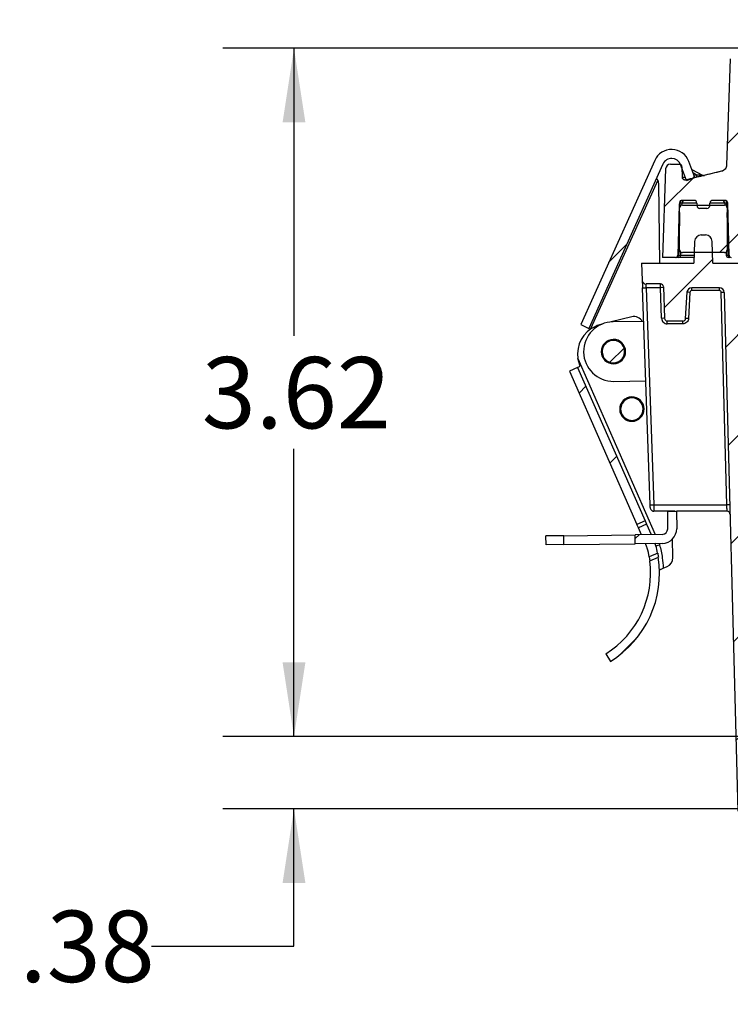
# Model space of a CAD drawing. Extents: x 0.3 to 16.8, y 0.2 to 10.8.
# Drawn here: x 5.5 to 6.7, y 2.2 to 3.9 of the extents above; entities that cross this region are included whole.
import ezdxf

# ---------------------------------------------------------------- set-up
doc = ezdxf.new("R2010")
doc.units = 0
doc.header["$MEASUREMENT"] = 0
doc.layers.get('0').update_dxf_attribs({"linetype": 'CONTINUOUS'})
doc.layers.add('LAYER0', color=7, linetype='CONTINUOUS')
doc.styles.add('SLDTEXTSTYLE0', font='TXT', dxfattribs={"width": 0.75})
doc.dimstyles.new('SLDDIMSTYLE0', dxfattribs={"dimtxt": 0.125, "dimasz": 0.13, "dimexe": 0, "dimexo": 0.0625, "dimgap": 0.03125, "dimtad": 0, "dimtih": 1, "dimtoh": 1, "dimlfac": 3, "dimrnd": 1e-09, "dimzin": 12, "dimtxsty": 'SLDTEXTSTYLE0', "dimsah": 1, "dimcen": 0.09, "dimazin": 3, "dimtfac": 1, "dimtmove": 0, "dimatfit": 3, "dimtolj": 1, "dimtzin": 12})
doc.dimstyles.new('SLDDIMSTYLE2', dxfattribs={"dimtxt": 0.125, "dimasz": 0.13, "dimexe": 0, "dimexo": 0.0625, "dimgap": 0.03125, "dimtad": 0, "dimtih": 1, "dimtoh": 1, "dimlfac": 3, "dimrnd": 1e-09, "dimzin": 12, "dimtxsty": 'SLDTEXTSTYLE0', "dimsah": 1, "dimcen": 0.09, "dimazin": 3, "dimtfac": 1, "dimtofl": 0, "dimtmove": 0, "dimatfit": 3, "dimtolj": 1, "dimtzin": 12})

# ---------------------------------------------------------------- blocks, each defined once
blk = doc.blocks.new('_D_13')
at = {"layer": 'LAYER0'}
for p, q in [((6.8197, 3.8714), (5.8241, 3.8714)), ((5.9491, 3.8714), (5.9491, 3.3673)), ((5.9491, 2.6647), (5.9491, 3.1688)), ((6.9565, 2.6647), (5.8241, 2.6647))]:
    blk.add_line(p, q, dxfattribs=at)
for points in [[(5.9491, 3.8714), (5.9291, 3.7414), (5.9691, 3.7414)], [(5.9491, 2.6647), (5.9691, 2.7947), (5.9291, 2.7947)]]:
    blk.add_solid(points, dxfattribs=at)
at = {"layer": 'LAYER0', "insert": (5.7875, 3.33), "char_height": 0.125, "attachment_point": 1, "style": 'SLDTEXTSTYLE0'}
blk.add_mtext('3.62', dxfattribs=at)
blk = doc.blocks.new('_D_14')
at = {"layer": 'LAYER0'}
for p, q in [((5.9491, 2.6647), (5.9491, 2.9147)), ((6.9269, 2.6647), (5.8241, 2.6647)), ((6.7879, 2.5381), (5.8241, 2.5381)), ((5.9491, 2.2975), (5.9491, 2.5381)), ((5.6991, 2.2975), (5.9491, 2.2975))]:
    blk.add_line(p, q, dxfattribs=at)
for points in [[(5.9491, 2.6647), (5.9691, 2.7947), (5.9291, 2.7947)], [(5.9491, 2.5381), (5.9291, 2.4081), (5.9691, 2.4081)]]:
    blk.add_solid(points, dxfattribs=at)
at = {"layer": 'LAYER0', "insert": (5.4682, 2.3594), "char_height": 0.125, "attachment_point": 1, "style": 'SLDTEXTSTYLE0'}
blk.add_mtext('.38', dxfattribs=at)

msp = doc.modelspace()

# ---------------------------------------------------------------- hatches: boundary and pattern name
at = {"layer": 'LAYER0', "linetype": 'CONTINUOUS'}
h = msp.add_hatch(dxfattribs=at)
h.set_pattern_fill('ANSI31', color=256, style=0)
edge = h.paths.add_edge_path(flags=0)
edge.add_spline(control_points=[(8.6407, 3.8747), (8.6408, 3.8747), (8.6409, 3.8746), (8.641, 3.8746), (8.6437, 3.8735), (8.6468, 3.8723), (8.6502, 3.8709), (8.657, 3.8681), (8.6649, 3.8647), (8.6735, 3.8608), (8.6895, 3.8538), (8.7081, 3.8452), (8.7275, 3.8362)], knot_values=[0, 0, 0, 0, 0.003093, 0.003093, 0.003093, 0.088313, 0.088313, 0.088313, 0.258754, 0.258754, 0.258754, 0.575009, 0.575009, 0.575009, 0.575009], weights=[1, 1, 1, 1, 1, 1, 1, 1, 1, 1, 1, 1, 1], degree=3, periodic=0)
edge.add_spline(control_points=[(8.7275, 3.8362), (8.7303, 3.8349), (8.7304, 3.8319)], knot_values=[0, 0, 0, 1, 1, 1], weights=[1, 0.851963, 1], degree=2, periodic=0)
edge.add_line((8.7304, 3.8319), (8.7419, 3.5047))
edge.add_line((8.7419, 3.5047), (8.7714, 3.5047))
edge.add_arc((8.7714, 3.5087), 0.00394, 270, 358.5)
edge.add_line((8.7753, 3.5086), (8.7777, 3.5999))
edge.add_arc((8.7827, 3.5997), 0.005, 90, 178.5, ccw=False)
edge.add_line((8.7827, 3.6047), (8.8038, 3.6047))
edge.add_arc((8.8038, 3.5997), 0.005, 3, 90, ccw=False)
edge.add_line((8.8088, 3.6), (8.809, 3.5953))
edge.add_arc((8.814, 3.5956), 0.005, 183, 270)
edge.add_line((8.814, 3.5906), (8.8264, 3.5906))
edge.add_arc((8.8264, 3.5956), 0.005, 270, 357)
edge.add_line((8.8314, 3.5953), (8.8316, 3.6))
edge.add_arc((8.8366, 3.5997), 0.005, 90, 177, ccw=False)
edge.add_line((8.8366, 3.6047), (8.8577, 3.6047))
edge.add_arc((8.8577, 3.5997), 0.005, 1.5, 90, ccw=False)
edge.add_line((8.8627, 3.5999), (8.8651, 3.5086))
edge.add_arc((8.869, 3.5087), 0.00394, 181.5, 270)
edge.add_line((8.869, 3.5047), (8.8892, 3.5047))
edge.add_line((8.8892, 3.5047), (8.8911, 3.5264))
edge.add_line((8.8911, 3.5264), (8.8878, 3.6207))
edge.add_arc((8.8678, 3.62), 0.02, 2, 69.3428)
edge.add_line((8.8749, 3.6387), (8.7834, 3.6732))
edge.add_arc((8.7858, 3.6794), 0.00667, 182, 249.3428, ccw=False)
edge.add_line((8.7791, 3.6792), (8.773, 3.8528))
edge.add_spline(control_points=[(8.773, 3.8528), (8.773, 3.8534), (8.773, 3.854), (8.773, 3.8545), (8.7729, 3.855), (8.7729, 3.8554), (8.7729, 3.8559), (8.7728, 3.8563), (8.7727, 3.8568), (8.7727, 3.8572), (8.7726, 3.8577), (8.7725, 3.8581), (8.7724, 3.8585), (8.7723, 3.8588), (8.7722, 3.859), (8.7722, 3.8592), (8.772, 3.8596), (8.7719, 3.86), (8.7717, 3.8605), (8.7715, 3.8609), (8.7713, 3.8613), (8.771, 3.8617), (8.7709, 3.8618), (8.7708, 3.862), (8.7706, 3.8622), (8.7705, 3.8624), (8.7704, 3.8626), (8.7702, 3.8628), (8.7701, 3.8628), (8.7701, 3.8629), (8.77, 3.863), (8.7699, 3.8632), (8.7697, 3.8633), (8.7695, 3.8635), (8.7694, 3.8637), (8.7692, 3.8638), (8.769, 3.864), (8.7689, 3.8641), (8.7687, 3.8643), (8.7685, 3.8644), (8.7684, 3.8645), (8.7684, 3.8646), (8.7683, 3.8646), (8.7681, 3.8648), (8.7679, 3.8649), (8.7677, 3.865), (8.7675, 3.8652), (8.7673, 3.8653), (8.7671, 3.8654), (8.767, 3.8655), (8.7668, 3.8656), (8.7666, 3.8658), (8.7665, 3.8658), (8.7664, 3.8659), (8.7663, 3.8659), (8.7661, 3.866), (8.7659, 3.8662), (8.7657, 3.8663), (8.7655, 3.8664), (8.7653, 3.8665), (8.7651, 3.8666), (8.7649, 3.8667), (8.7647, 3.8668), (8.7645, 3.8669), (8.7644, 3.8669), (8.7643, 3.867), (8.7642, 3.867), (8.7639, 3.8671), (8.7637, 3.8673), (8.7634, 3.8674)], knot_values=[0.000079, 0.000079, 0.000079, 0.000079, 0.000207, 0.000207, 0.000207, 0.000311, 0.000311, 0.000311, 0.000414, 0.000414, 0.000414, 0.000518, 0.000518, 0.000518, 0.00057, 0.00057, 0.00057, 0.000673, 0.000673, 0.000673, 0.000777, 0.000777, 0.000777, 0.000829, 0.000829, 0.000829, 0.000881, 0.000881, 0.000881, 0.000906, 0.000906, 0.000906, 0.000958, 0.000958, 0.000958, 0.00101, 0.00101, 0.00101, 0.001062, 0.001062, 0.001062, 0.001088, 0.001088, 0.001088, 0.001139, 0.001139, 0.001139, 0.001191, 0.001191, 0.001191, 0.001243, 0.001243, 0.001243, 0.001269, 0.001269, 0.001269, 0.00132, 0.00132, 0.00132, 0.001372, 0.001372, 0.001372, 0.001424, 0.001424, 0.001424, 0.00145, 0.00145, 0.00145, 0.001513, 0.001513, 0.001513, 0.001513], weights=[1, 1, 1, 1, 1, 1, 1, 1, 1, 1, 1, 1, 1, 1, 1, 1, 1, 1, 1, 1, 1, 1, 1, 1, 1, 1, 1, 1, 1, 1, 1, 1, 1, 1, 1, 1, 1, 1, 1, 1, 1, 1, 1, 1, 1, 1, 1, 1, 1, 1, 1, 1, 1, 1, 1, 1, 1, 1, 1, 1, 1, 1, 1, 1, 1, 1, 1, 1, 1, 1], degree=3, periodic=0)
edge.add_spline(control_points=[(8.7634, 3.8674), (8.7039, 3.895), (8.6467, 3.9214), (8.6352, 3.9214)], knot_values=[0.049324, 0.049324, 0.049324, 0.049324, 1, 1, 1, 1], weights=[1, 1, 1, 1], degree=3, periodic=0)
edge.add_line((8.6352, 3.9214), (8.6334, 3.9214))
edge.add_line((8.6334, 3.9214), (8.6257, 3.917))
edge.add_arc((8.6174, 3.9314), 0.0167, 270, 300, ccw=False)
edge.add_line((8.6174, 3.9147), (6.8697, 3.9147))
edge.add_arc((6.8697, 3.9314), 0.0167, 240, 270, ccw=False)
edge.add_line((6.8613, 3.917), (6.8537, 3.9214))
edge.add_line((6.8537, 3.9214), (6.8519, 3.9214))
edge.add_spline(control_points=[(6.8519, 3.9214), (6.8404, 3.9214), (6.7832, 3.895), (6.7237, 3.8674)], knot_values=[0.049324, 0.049324, 0.049324, 0.049324, 1, 1, 1, 1], weights=[1, 1, 1, 1], degree=3, periodic=0)
edge.add_spline(control_points=[(6.7237, 3.8674), (6.7235, 3.8673), (6.7232, 3.8672), (6.723, 3.8671), (6.7228, 3.867), (6.7226, 3.8669), (6.7224, 3.8668), (6.7222, 3.8667), (6.722, 3.8666), (6.7218, 3.8665), (6.7216, 3.8664), (6.7214, 3.8663), (6.7212, 3.8662), (6.721, 3.8661), (6.7208, 3.8659), (6.7206, 3.8658), (6.7204, 3.8657), (6.7202, 3.8656), (6.72, 3.8655), (6.72, 3.8654), (6.7199, 3.8654), (6.7198, 3.8653), (6.7196, 3.8652), (6.7194, 3.865), (6.7192, 3.8649), (6.719, 3.8648), (6.7188, 3.8646), (6.7187, 3.8645), (6.7185, 3.8644), (6.7183, 3.8642), (6.7181, 3.8641), (6.7181, 3.864), (6.718, 3.8639), (6.7179, 3.8638), (6.7177, 3.8637), (6.7176, 3.8635), (6.7174, 3.8634), (6.7172, 3.8632), (6.7171, 3.863), (6.7169, 3.8629), (6.7169, 3.8628), (6.7168, 3.8627), (6.7167, 3.8626), (6.7166, 3.8624), (6.7165, 3.8622), (6.7163, 3.8621), (6.7162, 3.8619), (6.7161, 3.8617), (6.716, 3.8615), (6.7158, 3.8613), (6.7157, 3.8611), (6.7156, 3.8609), (6.7156, 3.8608), (6.7155, 3.8607), (6.7155, 3.8606), (6.7154, 3.8604), (6.7153, 3.8602), (6.7152, 3.86), (6.7151, 3.8598), (6.715, 3.8595), (6.715, 3.8593), (6.7149, 3.8591), (6.7148, 3.8589), (6.7148, 3.8587), (6.7147, 3.8586), (6.7147, 3.8585), (6.7147, 3.8584), (6.7146, 3.8581), (6.7146, 3.8579), (6.7145, 3.8577), (6.7145, 3.8575), (6.7144, 3.8572), (6.7144, 3.857), (6.7143, 3.8568), (6.7143, 3.8566), (6.7143, 3.8564), (6.7143, 3.8562), (6.7142, 3.8561), (6.7142, 3.856), (6.7142, 3.8558), (6.7142, 3.8556), (6.7142, 3.8553), (6.7141, 3.8551), (6.7141, 3.8549), (6.7141, 3.8547), (6.7141, 3.8544), (6.7141, 3.8542), (6.7141, 3.854), (6.7141, 3.8539), (6.7141, 3.8538), (6.7141, 3.8536), (6.714, 3.8534), (6.714, 3.8531), (6.714, 3.8528)], knot_values=[0, 0, 0, 0, 0.000052, 0.000052, 0.000052, 0.000104, 0.000104, 0.000104, 0.000155, 0.000155, 0.000155, 0.000207, 0.000207, 0.000207, 0.000259, 0.000259, 0.000259, 0.000311, 0.000311, 0.000311, 0.000336, 0.000336, 0.000336, 0.000388, 0.000388, 0.000388, 0.00044, 0.00044, 0.00044, 0.000492, 0.000492, 0.000492, 0.000518, 0.000518, 0.000518, 0.00057, 0.00057, 0.00057, 0.000621, 0.000621, 0.000621, 0.000647, 0.000647, 0.000647, 0.000699, 0.000699, 0.000699, 0.000751, 0.000751, 0.000751, 0.000803, 0.000803, 0.000803, 0.000829, 0.000829, 0.000829, 0.00088, 0.00088, 0.00088, 0.000932, 0.000932, 0.000932, 0.000984, 0.000984, 0.000984, 0.00101, 0.00101, 0.00101, 0.001062, 0.001062, 0.001062, 0.001113, 0.001113, 0.001113, 0.001165, 0.001165, 0.001165, 0.001191, 0.001191, 0.001191, 0.001243, 0.001243, 0.001243, 0.001295, 0.001295, 0.001295, 0.001346, 0.001346, 0.001346, 0.001372, 0.001372, 0.001372, 0.001434, 0.001434, 0.001434, 0.001434], weights=[1, 1, 1, 1, 1, 1, 1, 1, 1, 1, 1, 1, 1, 1, 1, 1, 1, 1, 1, 1, 1, 1, 1, 1, 1, 1, 1, 1, 1, 1, 1, 1, 1, 1, 1, 1, 1, 1, 1, 1, 1, 1, 1, 1, 1, 1, 1, 1, 1, 1, 1, 1, 1, 1, 1, 1, 1, 1, 1, 1, 1, 1, 1, 1, 1, 1, 1, 1, 1, 1, 1, 1, 1, 1, 1, 1, 1, 1, 1, 1, 1, 1, 1, 1, 1, 1, 1, 1, 1, 1, 1, 1, 1, 1], degree=3, periodic=0)
edge.add_line((6.714, 3.8528), (6.7075, 3.6665))
edge.add_spline(control_points=[(6.7075, 3.6665), (6.7073, 3.6614), (6.7035, 3.6567), (6.6985, 3.6556)], knot_values=[0, 0, 0, 0, 1, 1, 1, 1], weights=[1, 1, 1, 1], degree=3, periodic=0)
edge.add_spline(control_points=[(6.6985, 3.6556), (6.6818, 3.6517), (6.6598, 3.6464), (6.6361, 3.6405)], knot_values=[0.385619, 0.385619, 0.385619, 0.385619, 0.795371, 0.795371, 0.795371, 0.795371], weights=[1, 1, 1, 1], degree=3, periodic=0)
edge.add_spline(control_points=[(6.6361, 3.6405), (6.6331, 3.6397), (6.63, 3.6421), (6.6299, 3.6451)], knot_values=[0, 0, 0, 0, 1, 1, 1, 1], weights=[1, 1, 1, 1], degree=3, periodic=0)
edge.add_line((6.6299, 3.6451), (6.6292, 3.6632))
edge.add_arc((6.6242, 3.6631), 0.005, 2, 90)
edge.add_line((6.6242, 3.6681), (6.609, 3.6681))
edge.add_arc((6.609, 3.6597), 0.00833, 90, 178)
edge.add_line((6.6006, 3.66), (6.5952, 3.5047))
edge.add_line((6.5952, 3.5047), (6.618, 3.5047))
edge.add_arc((6.618, 3.5087), 0.00394, 270, 358.5)
edge.add_line((6.622, 3.5086), (6.6243, 3.5973))
edge.add_line((6.6243, 3.5973), (6.6263, 3.6037))
edge.add_arc((6.6294, 3.5997), 0.005, 90, 127.989, ccw=False)
edge.add_line((6.6294, 3.6047), (6.6505, 3.6047))
edge.add_arc((6.6505, 3.5997), 0.005, 3, 90, ccw=False)
edge.add_line((6.6555, 3.6), (6.6557, 3.5953))
edge.add_arc((6.6607, 3.5956), 0.005, 183, 270)
edge.add_line((6.6607, 3.5906), (6.6731, 3.5906))
edge.add_arc((6.6731, 3.5956), 0.005, 270, 357)
edge.add_line((6.6781, 3.5953), (6.6783, 3.6))
edge.add_arc((6.6833, 3.5997), 0.005, 90, 177, ccw=False)
edge.add_line((6.6833, 3.6047), (6.7044, 3.6047))
edge.add_arc((6.7044, 3.5997), 0.005, 1.5, 90, ccw=False)
edge.add_line((6.7094, 3.5999), (6.7118, 3.5086))
edge.add_arc((6.7157, 3.5087), 0.00394, 181.5, 270)
edge.add_line((6.7157, 3.5047), (6.7452, 3.5047))
edge.add_line((6.7452, 3.5047), (6.7566, 3.8319))
edge.add_spline(control_points=[(6.7566, 3.8319), (6.7567, 3.8349), (6.7595, 3.8362)], knot_values=[0, 0, 0, 1, 1, 1], weights=[1, 0.851963, 1], degree=2, periodic=0)
edge.add_spline(control_points=[(6.7595, 3.8362), (6.8005, 3.8552), (6.8285, 3.8678), (6.8464, 3.8747)], knot_values=[0, 0, 0, 0, 1, 1, 1, 1], weights=[1, 1, 1, 1], degree=3, periodic=0)
edge.add_spline(control_points=[(6.8464, 3.8747), (6.8481, 3.8754), (6.8499, 3.8747)], knot_values=[0, 0, 0, 1, 1, 1], weights=[1, 0.938609, 1], degree=2, periodic=0)
edge.add_arc((6.8697, 3.9314), 0.06, 250.733, 270)
edge.add_line((6.8697, 3.8714), (8.6174, 3.8714))
edge.add_arc((8.6174, 3.9314), 0.06, 270, 289.267)
edge.add_spline(control_points=[(8.6372, 3.8747), (8.6389, 3.8754), (8.6407, 3.8747)], knot_values=[0, 0, 0, 1, 1, 1], weights=[1, 0.938609, 1], degree=2, periodic=0)
h = msp.add_hatch(dxfattribs=at)
h.set_pattern_fill('ANSI31', color=256, style=0)
edge = h.paths.add_edge_path(flags=0)
edge.add_line((6.4661, 3.3803), (6.5959, 3.6683))
edge.add_arc((6.611, 3.6615), 0.0167, 20.75, 155.75, ccw=False)
edge.add_line((6.6266, 3.6674), (6.6373, 3.6392))
edge.add_line((6.6373, 3.6392), (6.652, 3.6447))
edge.add_line((6.652, 3.6447), (6.6413, 3.673))
edge.add_arc((6.611, 3.6615), 0.0324, 20.75, 155.75)
edge.add_line((6.5815, 3.6748), (6.4517, 3.3868))
edge.add_line((6.4517, 3.3868), (6.4661, 3.3803))
h = msp.add_hatch(dxfattribs=at)
h.set_pattern_fill('ANSI31', color=256, style=0)
edge = h.paths.add_edge_path(flags=0)
edge.add_line((6.7036, 3.5964), (6.6302, 3.5964))
edge.add_arc((6.6302, 3.5914), 0.005, 90, 180)
edge.add_line((6.6252, 3.5914), (6.6252, 3.5181))
edge.add_arc((6.6302, 3.5181), 0.005, 180, 270)
edge.add_line((6.6302, 3.5131), (6.7036, 3.5131))
edge.add_arc((6.7036, 3.5181), 0.005, 270, 360)
edge.add_line((6.7086, 3.5181), (6.7086, 3.5914))
edge.add_arc((6.7036, 3.5914), 0.005, 0, 90)
h = msp.add_hatch(dxfattribs=at)
h.set_pattern_fill('ANSI31', color=256, style=0)
edge = h.paths.add_edge_path(flags=0)
edge.add_spline(control_points=[(6.7327, 2.5262), (6.7792, 2.5102), (6.8245, 2.4947), (6.8352, 2.4947)], knot_values=[0.037637, 0.037637, 0.037637, 0.037637, 1, 1, 1, 1], weights=[1, 1, 1, 1], degree=3, periodic=0)
edge.add_line((6.8352, 2.4947), (8.6519, 2.4947))
edge.add_spline(control_points=[(8.6519, 2.4947), (8.6626, 2.4947), (8.7078, 2.5102), (8.7544, 2.5262)], knot_values=[0.037637, 0.037637, 0.037637, 0.037637, 1, 1, 1, 1], weights=[1, 1, 1, 1], degree=3, periodic=0)
edge.add_spline(control_points=[(8.7544, 2.5262), (8.7576, 2.5273), (8.76, 2.5304), (8.76, 2.5338)], knot_values=[0, 0, 0, 0, 1, 1, 1, 1], weights=[1, 1, 1, 1], degree=3, periodic=0)
edge.add_line((8.76, 2.5338), (8.7839, 3.4433))
edge.add_arc((8.7922, 3.4431), 0.00833, 90, 178.5, ccw=False)
edge.add_line((8.7922, 3.4514), (8.8406, 3.4514))
edge.add_arc((8.8406, 3.4431), 0.00833, 3, 90, ccw=False)
edge.add_line((8.849, 3.4435), (8.853, 3.3661))
edge.add_arc((8.858, 3.3664), 0.005, 183, 270)
edge.add_line((8.858, 3.3614), (8.8799, 3.3614))
edge.add_spline(control_points=[(8.8799, 3.3614), (8.8872, 3.3614), (8.8899, 3.4394)], knot_values=[0, 0, 0, 1, 1, 1], weights=[1, 0.333333, 1], degree=2, periodic=0)
edge.add_line((8.8899, 3.4394), (8.8919, 3.4947))
edge.add_line((8.8919, 3.4947), (8.8369, 3.4947))
edge.add_line((8.8369, 3.4947), (8.8355, 3.5328))
edge.add_arc((8.8239, 3.5324), 0.0117, 2, 90)
edge.add_line((8.8239, 3.5441), (8.8165, 3.5441))
edge.add_arc((8.8165, 3.5324), 0.0117, 90, 178)
edge.add_line((8.8049, 3.5328), (8.8035, 3.4947))
edge.add_line((8.8035, 3.4947), (8.7467, 3.4947))
edge.add_arc((8.7467, 3.4897), 0.005, 90, 178.5)
edge.add_line((8.7417, 3.4899), (8.7175, 2.5628))
edge.add_spline(control_points=[(8.7175, 2.5628), (8.7174, 2.5607), (8.716, 2.5588), (8.7141, 2.5582)], knot_values=[0, 0, 0, 0, 1, 1, 1, 1], weights=[1, 1, 1, 1], degree=3, periodic=0)
edge.add_spline(control_points=[(8.7141, 2.5582), (8.6996, 2.5533), (8.6861, 2.5487), (8.6692, 2.5434), (8.6641, 2.5419), (8.6577, 2.5401), (8.6558, 2.5396), (8.6526, 2.5387), (8.6512, 2.5384), (8.6502, 2.5382)], knot_values=[0.303357, 0.303357, 0.303357, 0.303357, 0.616259, 0.616259, 0.77271, 0.77271, 0.850936, 0.850936, 0.929162, 0.929162, 0.929162, 0.929162], weights=[1, 1, 1, 1, 1, 1, 1, 1, 1, 1], degree=3, periodic=0)
edge.add_spline(control_points=[(8.6502, 2.5382), (8.6499, 2.5381), (8.6495, 2.5381), (8.6492, 2.5381)], knot_values=[0, 0, 0, 0, 1, 1, 1, 1], weights=[1, 1, 1, 1], degree=3, periodic=0)
edge.add_line((8.6492, 2.5381), (8.5545, 2.5381))
edge.add_arc((8.5545, 2.5314), 0.00667, 90, 120)
edge.add_line((8.5511, 2.5372), (8.5349, 2.5278))
edge.add_arc((8.5332, 2.5307), 0.00333, 183, 300, ccw=False)
edge.add_line((8.5299, 2.5305), (8.5235, 2.6521))
edge.add_arc((8.5102, 2.6514), 0.0133, 3, 90)
edge.add_line((8.5102, 2.6647), (8.4805, 2.6647))
edge.add_line((8.4805, 2.6647), (8.4794, 2.5314))
edge.add_arc((8.476, 2.5314), 0.00333, 270, 359.5, ccw=False)
edge.add_line((8.476, 2.5281), (8.4277, 2.5281))
edge.add_arc((8.4277, 2.5314), 0.00333, 180.5, 270, ccw=False)
edge.add_line((8.4244, 2.5314), (8.4232, 2.6647))
edge.add_line((8.4232, 2.6647), (8.3935, 2.6647))
edge.add_arc((8.3935, 2.6514), 0.0133, 90, 177)
edge.add_line((8.3802, 2.6521), (8.3738, 2.5305))
edge.add_arc((8.3705, 2.5307), 0.00333, 240, 357, ccw=False)
edge.add_line((8.3688, 2.5278), (8.3526, 2.5372))
edge.add_arc((8.3493, 2.5314), 0.00667, 60, 90)
edge.add_line((8.3493, 2.5381), (7.1378, 2.5381))
edge.add_arc((7.1378, 2.5314), 0.00667, 90, 120)
edge.add_line((7.1345, 2.5372), (7.1182, 2.5278))
edge.add_arc((7.1166, 2.5307), 0.00333, 183, 300, ccw=False)
edge.add_line((7.1132, 2.5305), (7.1069, 2.6521))
edge.add_arc((7.0936, 2.6514), 0.0133, 3, 90)
edge.add_line((7.0936, 2.6647), (7.0639, 2.6647))
edge.add_line((7.0639, 2.6647), (7.0627, 2.5314))
edge.add_arc((7.0594, 2.5314), 0.00333, 270, 359.5, ccw=False)
edge.add_line((7.0594, 2.5281), (7.011, 2.5281))
edge.add_arc((7.011, 2.5314), 0.00333, 180.5, 270, ccw=False)
edge.add_line((7.0077, 2.5314), (7.0065, 2.6647))
edge.add_line((7.0065, 2.6647), (6.9769, 2.6647))
edge.add_arc((6.9769, 2.6514), 0.0133, 90, 177)
edge.add_line((6.9635, 2.6521), (6.9572, 2.5305))
edge.add_arc((6.9538, 2.5307), 0.00333, 240, 357, ccw=False)
edge.add_line((6.9522, 2.5278), (6.9359, 2.5372))
edge.add_arc((6.9326, 2.5314), 0.00667, 60, 90)
edge.add_line((6.9326, 2.5381), (6.8379, 2.5381))
edge.add_spline(control_points=[(6.8379, 2.5381), (6.8376, 2.5381), (6.8372, 2.5381), (6.8369, 2.5382)], knot_values=[0, 0, 0, 0, 1, 1, 1, 1], weights=[1, 1, 1, 1], degree=3, periodic=0)
edge.add_spline(control_points=[(6.8369, 2.5382), (6.8359, 2.5384), (6.8345, 2.5387), (6.8312, 2.5396), (6.8293, 2.5401), (6.823, 2.5419), (6.8179, 2.5434), (6.801, 2.5487), (6.7875, 2.5533), (6.773, 2.5582)], knot_values=[0.222134, 0.222134, 0.222134, 0.222134, 0.30036, 0.30036, 0.378585, 0.378585, 0.535036, 0.535036, 0.847939, 0.847939, 0.847939, 0.847939], weights=[1, 1, 1, 1, 1, 1, 1, 1, 1, 1], degree=3, periodic=0)
edge.add_spline(control_points=[(6.773, 2.5582), (6.7711, 2.5588), (6.7697, 2.5607), (6.7696, 2.5628)], knot_values=[0, 0, 0, 0, 1, 1, 1, 1], weights=[1, 1, 1, 1], degree=3, periodic=0)
edge.add_line((6.7696, 2.5628), (6.7453, 3.4899))
edge.add_arc((6.7403, 3.4897), 0.005, 1.5, 90)
edge.add_line((6.7403, 3.4947), (6.6836, 3.4947))
edge.add_line((6.6836, 3.4947), (6.6822, 3.5328))
edge.add_arc((6.6706, 3.5324), 0.0117, 2, 90)
edge.add_line((6.6706, 3.5441), (6.6632, 3.5441))
edge.add_arc((6.6632, 3.5324), 0.0117, 90, 178)
edge.add_line((6.6515, 3.5328), (6.6502, 3.4947))
edge.add_line((6.6502, 3.4947), (6.5585, 3.4947))
edge.add_line((6.5585, 3.4947), (6.5596, 3.4645))
edge.add_arc((6.5663, 3.4647), 0.00667, 182, 270)
edge.add_line((6.5663, 3.4581), (6.5917, 3.4581))
edge.add_arc((6.5917, 3.4531), 0.005, 2, 90, ccw=False)
edge.add_line((6.5967, 3.4532), (6.5986, 3.3979))
edge.add_arc((6.6036, 3.3981), 0.005, 182, 270)
edge.add_line((6.6036, 3.3931), (6.6307, 3.3931))
edge.add_arc((6.6307, 3.3981), 0.005, 270, 357)
edge.add_line((6.6357, 3.3978), (6.6381, 3.4435))
edge.add_arc((6.6464, 3.4431), 0.00833, 90, 177, ccw=False)
edge.add_line((6.6464, 3.4514), (6.6949, 3.4514))
edge.add_arc((6.6949, 3.4431), 0.00833, 1.5, 90, ccw=False)
edge.add_line((6.7032, 3.4433), (6.727, 2.5338))
edge.add_spline(control_points=[(6.727, 2.5338), (6.7271, 2.5305), (6.7294, 2.5273), (6.7327, 2.5262)], knot_values=[0, 0, 0, 0, 1, 1, 1, 1], weights=[1, 1, 1, 1], degree=3, periodic=0)
h = msp.add_hatch(dxfattribs=at)
h.set_pattern_fill('ANSI31', color=256, style=0)
edge = h.paths.add_edge_path(flags=0)
edge.add_arc((6.5091, 3.3395), 0.0197, 84.9481, 264.9481)
edge.add_arc((6.5091, 3.3395), 0.0197, 264.9481, 444.9481)
h = msp.add_hatch(dxfattribs=at)
h.set_pattern_fill('ANSI31', color=256, style=0)
h.paths.add_polyline_path([(6.5646, 3.0431), (6.4464, 3.3119), (6.432, 3.3055), (6.5502, 3.0367)], flags=0)
h = msp.add_hatch(dxfattribs=at)
h.set_pattern_fill('ANSI31', color=256, style=0)
edge = h.paths.add_edge_path(flags=0)
edge.add_arc((6.5415, 3.2387), 0.0197, 150.5163, 330.5163)
edge.add_arc((6.5415, 3.2387), 0.0197, 330.5163, 510.5163)
h = msp.add_hatch(dxfattribs=at)
h.set_pattern_fill('ANSI31', color=256, style=0)
edge = h.paths.add_edge_path(flags=0)
edge.add_line((6.6196, 3.0597), (6.6038, 3.0595))
edge.add_line((6.6038, 3.0595), (6.6042, 3.0289))
edge.add_arc((6.5946, 3.0288), 0.00967, -89.25, 0.75, ccw=False)
edge.add_line((6.5947, 3.0191), (6.5471, 3.0185))
edge.add_line((6.5471, 3.0185), (6.5473, 3.0027))
edge.add_line((6.5473, 3.0027), (6.5949, 3.0034))
edge.add_arc((6.5946, 3.0288), 0.0254, 270.75, 360.75)
edge.add_line((6.62, 3.0291), (6.6196, 3.0597))
h = msp.add_hatch(dxfattribs=at)
h.set_pattern_fill('ANSI31', color=256, style=0)
h.paths.add_polyline_path([(6.4221, 3.0168), (6.3908, 3.0164), (6.391, 3.0007), (6.4223, 3.0011)], flags=0)
h = msp.add_hatch(dxfattribs=at)
h.set_pattern_fill('ANSI31', color=256, style=0)
edge = h.paths.add_edge_path(flags=0)
edge.add_line((6.4957, 2.8098), (6.504, 2.7964))
edge.add_arc((6.4076, 2.9513), 0.1824, 301.8948, 368.8563)
edge.add_line((6.5879, 2.9794), (6.5729, 2.9728))
edge.add_arc((6.4076, 2.9513), 0.1667, -58.1052, 7.4116, ccw=False)

# ---------------------------------------------------------------- linework, layer by layer
at = {"color": 7, "linetype": 'CONTINUOUS'}
for p, q in [((6.714, 3.8528), (6.7075, 3.6665)), ((6.5815, 3.6748), (6.4517, 3.3868)), ((6.5959, 3.6683), (6.4661, 3.3803)), ((6.6006, 3.66), (6.5952, 3.5047)), ((6.609, 3.6681), (6.6242, 3.6681)), ((6.6373, 3.6392), (6.6266, 3.6674)), ((6.6292, 3.6632), (6.6299, 3.6451)), ((6.652, 3.6447), (6.6413, 3.673)), ((6.6373, 3.6392), (6.652, 3.6447)), ((6.6468, 3.6586), (6.6651, 3.6489)), ((6.654, 3.6496), (6.6493, 3.6521)), ((6.6551, 3.6452), (6.6496, 3.6438)), ((6.6505, 3.6488), (6.654, 3.6496)), ((6.6686, 3.6485), (6.6686, 3.6485)), ((6.6985, 3.6556), (6.6726, 3.6494)), ((6.6985, 3.6556), (6.6985, 3.6556)), ((6.6985, 3.6556), (6.6985, 3.6556)), ((6.5867, 3.64), (6.4692, 3.3792)), ((6.5903, 3.4947), (6.5885, 3.634)), ((6.6243, 3.5973), (6.622, 3.5086)), ((6.6263, 3.6037), (6.6243, 3.5973)), ((6.6252, 3.5181), (6.6252, 3.5914)), ((6.6256, 3.5999), (6.6254, 3.5926)), ((6.6294, 3.5999), (6.6256, 3.5999)), ((6.6293, 3.5963), (6.6294, 3.5999)), ((6.6505, 3.6047), (6.6294, 3.6047)), ((6.6555, 3.5999), (6.6294, 3.5999)), ((6.6302, 3.5964), (6.7036, 3.5964)), ((6.6555, 3.6), (6.6557, 3.5953)), ((6.6731, 3.5906), (6.6607, 3.5906)), ((6.6781, 3.5953), (6.6783, 3.6)), ((6.7044, 3.6), (6.6783, 3.6)), ((6.7044, 3.6047), (6.6833, 3.6047)), ((6.7044, 3.5999), (6.7045, 3.5963)), ((6.7081, 3.5999), (6.7044, 3.5999)), ((6.7083, 3.5925), (6.7081, 3.5999)), ((6.7086, 3.5914), (6.7086, 3.5181)), ((6.7118, 3.5086), (6.7094, 3.5999)), ((6.6632, 3.5441), (6.6706, 3.5441)), ((6.6515, 3.5328), (6.6502, 3.4947)), ((6.6836, 3.4947), (6.6822, 3.5328)), ((6.618, 3.5047), (6.5952, 3.5047)), ((6.623, 3.5047), (6.6206, 3.5047)), ((6.6506, 3.5047), (6.623, 3.5047)), ((6.6234, 3.5086), (6.627, 3.5086)), ((6.627, 3.5086), (6.6271, 3.5141)), ((6.627, 3.5086), (6.6507, 3.5086)), ((6.7036, 3.5131), (6.6302, 3.5131)), ((6.7066, 3.5141), (6.7068, 3.5086)), ((6.7068, 3.5086), (6.7104, 3.5086)), ((6.7132, 3.5047), (6.7107, 3.5047)), ((6.5585, 3.4947), (6.5596, 3.4645)), ((6.5585, 3.4947), (6.6502, 3.4947)), ((6.6836, 3.4947), (6.7403, 3.4947)), ((6.5917, 3.4581), (6.5663, 3.4581)), ((6.5967, 3.4532), (6.5986, 3.3979)), ((6.5733, 3.071), (6.56, 3.4516)), ((6.5917, 3.4516), (6.5667, 3.4516)), ((6.5667, 3.4516), (6.58, 3.071)), ((6.5936, 3.3979), (6.5917, 3.4516)), ((6.6357, 3.3978), (6.6381, 3.4435)), ((6.6431, 3.4434), (6.6407, 3.3977)), ((6.6949, 3.4514), (6.6464, 3.4514)), ((6.6464, 3.4466), (6.6464, 3.4514)), ((6.6949, 3.4466), (6.6464, 3.4466)), ((6.6949, 3.4466), (6.6949, 3.4514)), ((6.708, 3.071), (6.6982, 3.4433)), ((6.7032, 3.4433), (6.727, 2.5338)), ((6.5412, 3.4004), (6.5049, 3.3915)), ((6.4517, 3.3868), (6.4661, 3.3803)), ((6.4773, 3.3838), (6.4788, 3.3844)), ((6.4889, 3.3876), (6.4869, 3.3871)), ((6.5621, 3.3924), (6.5085, 3.3917)), ((6.6307, 3.3931), (6.6036, 3.3931)), ((6.6036, 3.3882), (6.6036, 3.3931)), ((6.6307, 3.3882), (6.6036, 3.3882)), ((6.6307, 3.3882), (6.6307, 3.3931)), ((6.469, 3.379), (6.4661, 3.3803)), ((6.4507, 3.3138), (6.4468, 3.3274)), ((6.4468, 3.3274), (6.5825, 3.0189)), ((6.4464, 3.3119), (6.432, 3.3055)), ((6.432, 3.3055), (6.5502, 3.0367)), ((6.4464, 3.3119), (6.4507, 3.3138)), ((6.4464, 3.3119), (6.5646, 3.0431)), ((6.5098, 3.2873), (6.5658, 3.2881)), ((6.58, 3.071), (6.708, 3.071)), ((6.6174, 3.0597), (6.5802, 3.0597)), ((6.6038, 3.0595), (6.6196, 3.0597)), ((6.6038, 3.0597), (6.6038, 3.0595)), ((6.6038, 3.0595), (6.6042, 3.0289)), ((6.6196, 3.0597), (6.62, 3.0291)), ((6.7084, 3.0597), (6.6196, 3.0597)), ((6.5646, 3.0431), (6.5502, 3.0367)), ((6.5646, 3.0431), (6.5673, 3.037)), ((6.5529, 3.0306), (6.5502, 3.0367)), ((6.5673, 3.037), (6.5529, 3.0306)), ((6.5582, 3.0186), (6.5529, 3.0306)), ((6.5673, 3.037), (6.5753, 3.0188)), ((6.4221, 3.0168), (6.3908, 3.0164)), ((6.391, 3.0007), (6.3908, 3.0164)), ((6.4221, 3.0168), (6.5471, 3.0185)), ((6.4223, 3.0011), (6.4221, 3.0168)), ((6.5947, 3.0191), (6.5471, 3.0185)), ((6.5473, 3.0027), (6.5471, 3.0185)), ((6.5949, 3.0034), (6.5473, 3.0027)), ((6.6134, 2.9784), (6.6129, 3.0112)), ((6.4223, 3.0011), (6.391, 3.0007)), ((6.4223, 3.0011), (6.5473, 3.0027)), ((6.5679, 2.9965), (6.5651, 3.003)), ((6.5867, 2.9861), (6.5719, 2.9796)), ((6.5822, 3.0032), (6.5824, 3.0028)), ((6.5832, 3.0032), (6.5824, 3.0028)), ((6.5836, 2.9993), (6.59, 3.001)), ((6.5729, 2.9728), (6.5879, 2.9794)), ((6.5965, 2.9599), (6.6034, 2.9629)), ((6.4957, 2.8098), (6.504, 2.7964))]:
    msp.add_line(p, q, dxfattribs=at)
at = {"color": 7, "linetype": 'CONTINUOUS', "flags": 128}
for points in [[(6.6251, 3.5999), (6.6253, 3.5999), (6.6256, 3.5999)], [(6.5735, 3.0662), (6.5737, 3.0649), (6.5741, 3.0637)]]:
    msp.add_lwpolyline(points, dxfattribs=at)
at = {"color": 7, "linetype": 'CONTINUOUS'}
for centre, radius, start, end in [((6.611, 3.6615), 0.0324, 20.75, 155.75), ((6.611, 3.6615), 0.0167, 20.75, 155.75), ((6.609, 3.6597), 0.00833, 90, 178), ((6.6242, 3.6631), 0.005, 2, 90), ((6.6349, 3.6453), 0.005, 182, 283.9334), ((6.7059, 3.6612), 0.0532, 192.6394, 197.5686), ((6.6674, 3.6533), 0.005, 242, 283.6523), ((6.6674, 3.6533), 0.005, 242, 283.6524), ((6.5768, 3.6339), 0.0117, 0.75, 31.7823), ((6.6302, 3.5914), 0.005, 90, 180), ((6.6301, 3.6003), 0.00447, 99.0522, 185.7726), ((6.6294, 3.5997), 0.005, 90, 127.989), ((6.6344, 3.5997), 0.005, 90, 178.5), ((6.6505, 3.5997), 0.005, 3, 90), ((6.6607, 3.5956), 0.005, 183, 270), ((6.6731, 3.5956), 0.005, 270, 357), ((6.6833, 3.5997), 0.005, 90, 177), ((6.6994, 3.5997), 0.005, 1.5, 90), ((6.7036, 3.5914), 0.005, 0, 90), ((6.7044, 3.5997), 0.005, 1.5, 90), ((6.7037, 3.6003), 0.00447, 354.2274, 80.9478), ((6.7088, 3.5825), 0.0173, 87.931, 92.069), ((6.6632, 3.5324), 0.0117, 90, 178), ((6.6706, 3.5324), 0.0117, 2, 90), ((6.618, 3.5087), 0.00394, 270, 358.5), ((6.6199, 3.5081), 0.00349, 280.6856, 6.6916), ((6.623, 3.5087), 0.00394, 270, 358.5), ((6.6302, 3.5181), 0.005, 180, 270), ((6.7036, 3.5181), 0.005, 270, 0), ((6.7107, 3.5087), 0.00394, 181.5, 270), ((6.7138, 3.5081), 0.00349, 173.3084, 259.3144), ((6.7157, 3.5087), 0.00394, 181.5, 270), ((6.5663, 3.4647), 0.00667, 182, 270), ((6.5917, 3.4531), 0.005, 2, 90), ((6.5634, 3.4994), 0.0479, 266.0129, 273.9871), ((6.5942, 3.4158), 0.0359, 86.0129, 93.9871), ((6.6464, 3.4431), 0.00833, 90, 177), ((6.64, 3.4076), 0.0359, 85.0148, 92.9846), ((6.6949, 3.4431), 0.00833, 1.5, 90), ((6.7004, 3.4074), 0.0359, 85.5123, 93.4878), ((6.5452, 3.3842), 0.0167, 29.2221, 103.75), ((6.4996, 3.3353), 0.0533, 114.6189, 188.4411), ((6.5091, 3.3395), 0.0522, 90.75, 270.75), ((6.4996, 3.3353), 0.0533, 103.75, 112.8811), ((6.5961, 3.362), 0.0359, 86.0129, 93.9871), ((6.6036, 3.3981), 0.005, 182, 270), ((6.6307, 3.3981), 0.005, 270, 357), ((6.6376, 3.3619), 0.0359, 85.0148, 92.9846), ((6.5091, 3.3395), 0.0214, 90.75, 270.75), ((6.5091, 3.3395), 0.0197, 84.9481, 264.9481), ((6.5091, 3.3395), 0.0197, 264.9481, 84.9481), ((6.5091, 3.3395), 0.0214, 270.75, 90.75), ((6.5415, 3.2387), 0.0214, 90.75, 270.75), ((6.5415, 3.2387), 0.0198, 90.75, 270.75), ((6.5415, 3.2387), 0.0197, 150.5163, 330.5163), ((6.5415, 3.2387), 0.0197, 330.5163, 150.5163), ((6.5415, 3.2387), 0.0214, 270.75, 90.75), ((6.5415, 3.2387), 0.0198, 270.75, 90.75), ((6.5767, 3.1188), 0.0479, 266.0129, 273.9871), ((6.5802, 3.0664), 0.00667, 242.3909, 270), ((6.7102, 3.0351), 0.0359, 85.5123, 93.4878), ((6.7084, 3.0547), 0.005, 1.5, 90), ((6.5946, 3.0288), 0.00967, 270.75, 0.75), ((6.5946, 3.0288), 0.0254, 270.75, 0.75), ((6.5591, 2.9926), 0.00967, 15.2589, 23.75), ((6.4076, 2.9513), 0.1667, 9.7861, 15.2589), ((6.5591, 2.9926), 0.0254, 15.2589, 23.75), ((6.4076, 2.9513), 0.1824, 11.0128, 15.2589), ((6.4076, 2.9513), 0.1667, 301.8948, 7.4116), ((6.4076, 2.9513), 0.1824, 301.8948, 8.8563), ((6.5967, 2.9781), 0.0167, 293.75, 0.75)]:
    msp.add_arc(centre, radius, start, end, dxfattribs=at)
for points, knots in [([(6.6242, 3.6681), (6.6244, 3.6681), (6.6247, 3.6681), (6.6263, 3.6681), (6.627, 3.6681)], [0, 0, 0, 0, 0.560347, 1, 1, 1, 1]), ([(6.7075, 3.6666), (6.7074, 3.6653), (6.707, 3.6628), (6.705, 3.6594), (6.7021, 3.6568), (6.6997, 3.656), (6.6985, 3.6556)], [0, 0, 0, 0, 0.243264, 0.500019, 0.756763, 1, 1, 1, 1]), ([(6.7075, 3.6666), (6.7074, 3.6653), (6.7071, 3.6628), (6.705, 3.6594), (6.702, 3.6568), (6.6996, 3.656), (6.6985, 3.6556)], [0, 0, 0, 0, 0.24624, 0.500118, 0.753934, 1, 1, 1, 1]), ([(6.7075, 3.6665), (6.7074, 3.6653), (6.7071, 3.6628), (6.705, 3.6594), (6.702, 3.6567), (6.6996, 3.6559), (6.6985, 3.6556)], [0, 0, 0, 0, 0.246158, 0.500007, 0.753852, 1, 1, 1, 1]), ([(6.7075, 3.6665), (6.7074, 3.6652), (6.707, 3.6627), (6.705, 3.6594), (6.7021, 3.6568), (6.6997, 3.656), (6.6985, 3.6556)], [0, 0, 0, 0, 0.250425, 0.500295, 0.750153, 1, 1, 1, 1]), ([(6.5843, 3.6428), (6.5844, 3.6428), (6.5844, 3.6428), (6.5846, 3.6426), (6.5848, 3.6424), (6.5853, 3.6419), (6.586, 3.6412), (6.5865, 3.6404), (6.5867, 3.64)], [0, 0, 0, 0, 0.125231, 0.250904, 0.376328, 0.500442, 0.741968, 1, 1, 1, 1]), ([(6.6299, 3.6451), (6.63, 3.6451), (6.6301, 3.645), (6.6312, 3.6451), (6.6326, 3.6451), (6.634, 3.6453), (6.635, 3.6453)], [0, 0, 0, 0, 0.311644, 0.484854, 0.669239, 1, 1, 1, 1]), ([(6.6361, 3.6405), (6.6357, 3.6404), (6.635, 3.6403), (6.6339, 3.6404), (6.6328, 3.6407), (6.6318, 3.6413), (6.631, 3.6421), (6.6304, 3.643), (6.63, 3.644), (6.6299, 3.6448), (6.6299, 3.6451)], [0, 0, 0, 0, 0.125212, 0.250011, 0.375425, 0.500011, 0.625425, 0.750011, 0.875213, 1, 1, 1, 1]), ([(6.6985, 3.6556), (6.6877, 3.653), (6.6668, 3.6481), (6.6461, 3.6429), (6.6361, 3.6405)], [0, 0, 0, 0, 0.518534, 1, 1, 1, 1]), ([(6.654, 3.6496), (6.6561, 3.6495), (6.6593, 3.6492), (6.6627, 3.649), (6.6641, 3.6489), (6.6647, 3.6489), (6.665, 3.6489), (6.6651, 3.6489), (6.6651, 3.6489)], [0, 0, 0, 0, 0.498835, 0.748564, 0.824759, 0.890046, 0.947132, 1, 1, 1, 1]), ([(6.6686, 3.6485), (6.6685, 3.6484), (6.6684, 3.6484), (6.6668, 3.648), (6.6627, 3.647), (6.6581, 3.6459), (6.6551, 3.6452)], [0, 0, 0, 0, 0.126173, 0.252379, 0.502908, 1, 1, 1, 1]), ([(6.6985, 3.6556), (6.6985, 3.6556), (6.6985, 3.6556), (6.6985, 3.6556), (6.6985, 3.6556)], [0, 0, 0, 0, 0.926527, 1, 1, 1, 1]), ([(6.6368, 3.6406), (6.6366, 3.6406), (6.6362, 3.6405), (6.6361, 3.6405), (6.6361, 3.6405)], [0, 0, 0, 0, 0.461962, 1, 1, 1, 1]), ([(6.6252, 3.5832), (6.6249, 3.5717), (6.6243, 3.5468), (6.6237, 3.5219), (6.6234, 3.5086)], [0, 0, 0, 0, 0.461497, 1, 1, 1, 1]), ([(6.7104, 3.5086), (6.71, 3.5256), (6.7094, 3.5505), (6.7087, 3.5753), (6.7086, 3.5832)], [0, 0, 0, 0, 0.685201, 1, 1, 1, 1]), ([(6.7104, 3.5086), (6.7106, 3.5086), (6.711, 3.5085), (6.7114, 3.5085), (6.7117, 3.5085), (6.7118, 3.5086), (6.7118, 3.5086)], [0, 0, 0, 0, 0.251412, 0.500997, 0.750113, 1, 1, 1, 1]), ([(6.5596, 3.4645), (6.5596, 3.4645), (6.5596, 3.4642), (6.5596, 3.463), (6.5597, 3.462), (6.5598, 3.4595), (6.5598, 3.458), (6.5599, 3.4548), (6.56, 3.4532), (6.56, 3.4516)], [0, 0, 0, 0, 0.25, 0.25, 0.5, 0.5, 0.75, 0.75, 1, 1, 1, 1]), ([(6.5667, 3.4516), (6.5666, 3.4533), (6.5665, 3.455), (6.5663, 3.4574), (6.5663, 3.4581), (6.5663, 3.4581)], [0, 0, 0, 0, 0.5, 0.5, 1, 1, 1, 1]), ([(6.5917, 3.4516), (6.5917, 3.4533), (6.5917, 3.455), (6.5917, 3.4574), (6.5917, 3.4581), (6.5917, 3.4581)], [0, 0, 0, 0, 0.5, 0.5, 1, 1, 1, 1]), ([(6.6464, 3.4466), (6.6457, 3.4466), (6.6448, 3.4463), (6.6435, 3.445), (6.6432, 3.4442), (6.6431, 3.4434)], [0, 0, 0, 0, 0.5, 0.5, 1, 1, 1, 1]), ([(6.6982, 3.4433), (6.6982, 3.4441), (6.6979, 3.445), (6.6966, 3.4462), (6.6957, 3.4466), (6.6949, 3.4466)], [0, 0, 0, 0, 0.5, 0.5, 1, 1, 1, 1]), ([(6.5936, 3.3979), (6.5936, 3.3967), (6.5939, 3.3955), (6.5949, 3.3931), (6.5957, 3.392), (6.5976, 3.3901), (6.5988, 3.3894), (6.6012, 3.3884), (6.6024, 3.3882), (6.6036, 3.3882)], [0, 0, 0, 0, 0.25, 0.25, 0.5, 0.5, 0.75, 0.75, 1, 1, 1, 1]), ([(6.6407, 3.3977), (6.6407, 3.3966), (6.6404, 3.3953), (6.6394, 3.393), (6.6386, 3.3919), (6.6367, 3.3901), (6.6355, 3.3893), (6.6331, 3.3884), (6.6319, 3.3882), (6.6307, 3.3882)], [0, 0, 0, 0, 0.25, 0.25, 0.5, 0.5, 0.75, 0.75, 1, 1, 1, 1]), ([(6.5735, 3.0662), (6.5735, 3.0662), (6.5735, 3.0663), (6.5735, 3.0667), (6.5735, 3.0671), (6.5734, 3.068), (6.5734, 3.0686), (6.5734, 3.0698), (6.5734, 3.0704), (6.5733, 3.071)], [0, 0, 0, 0, 0.25, 0.25, 0.5, 0.5, 0.75, 0.75, 1, 1, 1, 1]), ([(6.574, 3.0638), (6.5743, 3.0632), (6.575, 3.062), (6.5765, 3.0607), (6.5783, 3.06), (6.5796, 3.06), (6.5802, 3.0599)], [0, 0, 0, 0, 0.2521654, 0.5099552, 0.7623866, 1, 1, 1, 1]), ([(6.58, 3.071), (6.58, 3.0706), (6.58, 3.0698), (6.58, 3.0686), (6.58, 3.0674), (6.5801, 3.0664), (6.5801, 3.0654), (6.5801, 3.0645), (6.5801, 3.0636), (6.5801, 3.0629), (6.5801, 3.0622), (6.5801, 3.0617), (6.5801, 3.0612), (6.5801, 3.0607), (6.5802, 3.0604), (6.5802, 3.0601), (6.5802, 3.0599), (6.5802, 3.0598), (6.5802, 3.0597), (6.5802, 3.0597), (6.5802, 3.0597)], [0, 0, 0, 0, 0.06906, 0.136532, 0.202415, 0.266709, 0.329415, 0.390532, 0.450061, 0.508, 0.564351, 0.619113, 0.672285, 0.723869, 0.773864, 0.822269, 0.869086, 0.914313, 0.957951, 1, 1, 1, 1]), ([(6.7084, 3.0597), (6.7084, 3.0597), (6.7084, 3.0598), (6.7084, 3.06), (6.7084, 3.0603), (6.7084, 3.0608), (6.7083, 3.0614), (6.7083, 3.0621), (6.7083, 3.0631), (6.7082, 3.0644), (6.7081, 3.0661), (6.7081, 3.0684), (6.708, 3.0701), (6.708, 3.071)], [0, 0, 0, 0, 0.068247, 0.137561, 0.207944, 0.279396, 0.351919, 0.425512, 0.500178, 0.597971, 0.713887, 0.847905, 1, 1, 1, 1]), ([(6.5867, 2.9861), (6.5868, 2.9853), (6.5872, 2.9835), (6.5876, 2.9813), (6.5878, 2.98), (6.5879, 2.9794), (6.5879, 2.9794), (6.5879, 2.9794)], [0, 0, 0, 0, 0.2504042, 0.4993694, 0.7485444, 0.8743978, 1, 1, 1, 1]), ([(6.5893, 3.0033), (6.5894, 3.0032), (6.5896, 3.0025), (6.5899, 3.0017), (6.59, 3.001)], [0, 0, 0, 0, 0.112363, 1, 1, 1, 1]), ([(6.59, 3.001), (6.5919, 2.9934), (6.5951, 2.9799), (6.5961, 2.966), (6.5965, 2.9599)], [0, 0, 0, 0, 0.559819, 1, 1, 1, 1]), ([(6.5719, 2.9796), (6.572, 2.979), (6.5722, 2.9778), (6.5724, 2.9762), (6.5726, 2.9749), (6.5728, 2.9739), (6.5729, 2.973), (6.5729, 2.9729), (6.5729, 2.9728)], [0, 0, 0, 0, 0.17973, 0.323119, 0.500115, 0.6341, 0.762076, 1, 1, 1, 1]), ([(6.59, 2.957), (6.59, 2.957), (6.59, 2.957), (6.5905, 2.9572), (6.5911, 2.9575), (6.5922, 2.958), (6.594, 2.9588), (6.5957, 2.9595), (6.5965, 2.9599)], [0, 0, 0, 0, 0.124709, 0.250613, 0.377036, 0.500388, 0.748868, 1, 1, 1, 1])]:
    msp.add_open_spline(points, degree=3, knots=knots, dxfattribs=at)

# ---------------------------------------------------------------- dimensions: what is measured, and where the dimension line sits
at = {"layer": 'LAYER0'}
for base, p1, p2, dimstyle, picture, middle in [((5.9491, 2.6647), (6.8697, 3.8714), (7.0065, 2.6647), 'SLDDIMSTYLE2', '_D_13', (5.9491, 3.2681)), ((5.9491, 2.5381), (6.9769, 2.6647), (6.8379, 2.5381), 'SLDDIMSTYLE0', '_D_14', (5.9491, 2.2975))]:
    dim = msp.add_linear_dim(base=base, p1=p1, p2=p2, angle=90, dimstyle=dimstyle, dxfattribs=at)
    dim.commit()
    dim.dimension.update_dxf_attribs({"geometry": picture, "text_midpoint": middle, "dimtype": 160})

doc.saveas('drawing.dxf')
